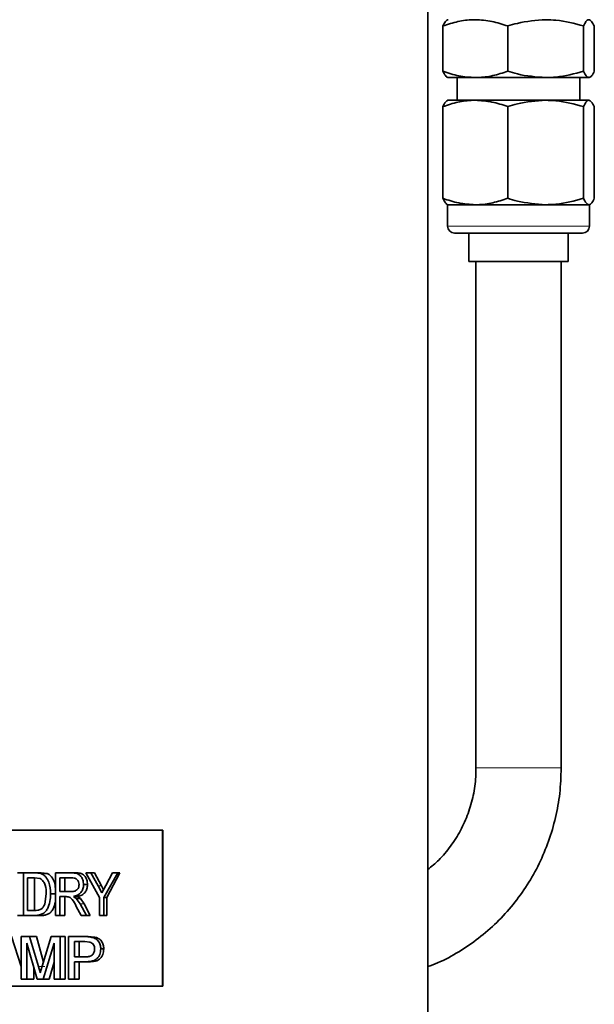
# Model space of a CAD drawing. Units: inches. Extents: x 0.5 to 33.5, y 0.5 to 21.
# Drawn here: x 27 to 27.6, y 10.4 to 11.5 of the extents above; entities that cross this region are included whole.
import ezdxf

# ---------------------------------------------------------------- set-up
doc = ezdxf.new("R2010")
doc.units = ezdxf.units.IN
doc.header["$MEASUREMENT"] = 0

msp = doc.modelspace()

# ---------------------------------------------------------------- linework, layer by layer
at = {"color": 7, "linetype": 'Continuous', "lineweight": 35}
for p, q in [((27.4495, 10.3577), (27.4495, 11.6348)), ((27.466, 11.4593), (27.466, 11.5091)), ((27.5375, 11.4593), (27.5375, 11.5091)), ((27.6209, 11.4593), (27.6209, 11.5091)), ((27.6328, 11.4593), (27.6328, 11.5091)), ((27.5018, 11.4523), (27.4713, 11.4523)), ((27.4819, 11.4523), (27.4819, 11.4273)), ((27.5792, 11.4523), (27.5018, 11.4523)), ((27.6269, 11.4523), (27.5792, 11.4523)), ((27.6169, 11.4273), (27.6169, 11.4523)), ((27.466, 11.3193), (27.466, 11.4203)), ((27.5018, 11.4273), (27.4713, 11.4273)), ((27.5792, 11.4273), (27.5018, 11.4273)), ((27.5375, 11.3193), (27.5375, 11.4203)), ((27.6269, 11.4273), (27.5792, 11.4273)), ((27.6209, 11.3193), (27.6209, 11.4203)), ((27.6328, 11.3193), (27.6328, 11.4203)), ((27.4713, 11.3123), (27.4713, 11.2888)), ((27.5018, 11.3123), (27.4713, 11.3123)), ((27.5792, 11.3123), (27.5018, 11.3123)), ((27.6269, 11.3123), (27.5792, 11.3123)), ((27.6275, 11.2888), (27.6275, 11.3123)), ((27.6198, 11.281), (27.479, 11.281)), ((27.4948, 11.281), (27.4948, 11.2498)), ((27.604, 11.2498), (27.604, 11.281)), ((27.604, 11.2498), (27.4948, 11.2498)), ((27.5025, 11.2498), (27.5025, 10.692)), ((27.5963, 10.692), (27.5963, 11.2498)), ((26.8738, 10.6233), (27.1576, 10.6233)), ((27.1573, 10.6233), (27.1573, 10.4515)), ((27.1576, 10.6233), (27.1576, 10.4515)), ((27.0042, 10.5765), (26.9975, 10.5765)), ((27.0042, 10.5296), (27.0042, 10.5765)), ((27.0042, 10.5765), (27.0164, 10.5765)), ((27.0164, 10.5765), (27.0234, 10.5756)), ((27.0236, 10.5765), (27.0164, 10.5765)), ((27.0302, 10.5756), (27.0234, 10.5756)), ((27.0236, 10.5765), (27.0302, 10.5756)), ((27.0393, 10.5296), (27.0393, 10.5765)), ((27.0393, 10.5765), (27.0563, 10.5765)), ((27.0614, 10.5765), (27.0563, 10.5765)), ((27.0877, 10.5495), (27.0728, 10.5765)), ((27.0728, 10.5765), (27.0783, 10.5765)), ((27.0783, 10.5765), (27.0864, 10.5623)), ((27.0822, 10.5765), (27.0783, 10.5765)), ((27.0822, 10.5765), (27.0899, 10.5623)), ((27.1079, 10.5765), (27.0927, 10.5495)), ((27.0948, 10.5627), (27.1022, 10.5765)), ((27.1103, 10.5765), (27.0959, 10.5495)), ((27.1022, 10.5765), (27.1079, 10.5765)), ((27.1103, 10.5765), (27.1079, 10.5765)), ((27.0086, 10.571), (27.0163, 10.571)), ((27.0086, 10.571), (27.0086, 10.5351)), ((27.0162, 10.571), (27.0162, 10.5351)), ((27.0226, 10.5701), (27.0163, 10.571)), ((27.0441, 10.571), (27.0567, 10.571)), ((27.0441, 10.571), (27.0441, 10.5558)), ((27.0498, 10.571), (27.0498, 10.5558)), ((27.0746, 10.5635), (27.0703, 10.5635)), ((27.0864, 10.5623), (27.0906, 10.5544)), ((27.0899, 10.5623), (27.0922, 10.5576)), ((27.0906, 10.5544), (27.0948, 10.5627)), ((27.0275, 10.5419), (27.0293, 10.5534)), ((27.0402, 10.5533), (27.034, 10.5533)), ((27.0441, 10.5558), (27.0554, 10.5558)), ((27.0592, 10.5506), (27.0623, 10.5484)), ((27.0641, 10.5506), (27.0592, 10.5506)), ((27.0641, 10.5506), (27.067, 10.5484)), ((27.0441, 10.5503), (27.0502, 10.5503)), ((27.0441, 10.5503), (27.0441, 10.5296)), ((27.0498, 10.5503), (27.0498, 10.5296)), ((27.0623, 10.5484), (27.0664, 10.5424)), ((27.067, 10.5484), (27.0623, 10.5484)), ((27.0664, 10.5424), (27.0734, 10.5296)), ((27.067, 10.5484), (27.0709, 10.5424)), ((27.0709, 10.5424), (27.0775, 10.5296)), ((27.0877, 10.5296), (27.0877, 10.5495)), ((27.0927, 10.5495), (27.0927, 10.5296)), ((27.0959, 10.5495), (27.0927, 10.5495)), ((27.0959, 10.5495), (27.0959, 10.5296)), ((27.0042, 10.5296), (26.9975, 10.5296)), ((27.0042, 10.5296), (27.017, 10.5296)), ((27.0086, 10.5351), (27.0164, 10.5351)), ((27.0241, 10.5296), (27.017, 10.5296)), ((27.0393, 10.5296), (27.0441, 10.5296)), ((27.0498, 10.5296), (27.0441, 10.5296)), ((27.0677, 10.5296), (27.0623, 10.5396)), ((27.0677, 10.5296), (27.0734, 10.5296)), ((27.0775, 10.5296), (27.0734, 10.5296)), ((27.0877, 10.5296), (27.0927, 10.5296)), ((27.0959, 10.5296), (27.0927, 10.5296)), ((26.9908, 10.5062), (27.0017, 10.4734)), ((27.0017, 10.4593), (27.0017, 10.5062)), ((27.0017, 10.5062), (27.0108, 10.5062)), ((27.0193, 10.4593), (27.0077, 10.4989)), ((27.0077, 10.4989), (27.0077, 10.4593)), ((27.0108, 10.5062), (27.0206, 10.4733)), ((27.0183, 10.5062), (27.0108, 10.5062)), ((27.0183, 10.5062), (27.0262, 10.4782)), ((27.0248, 10.4738), (27.0348, 10.5062)), ((27.038, 10.4989), (27.0259, 10.4593)), ((27.0348, 10.5062), (27.0444, 10.5062)), ((27.038, 10.4593), (27.038, 10.4989)), ((27.0444, 10.5062), (27.0444, 10.4593)), ((27.0501, 10.5062), (27.0444, 10.5062)), ((27.0501, 10.5062), (27.0501, 10.4593)), ((27.0539, 10.4593), (27.0539, 10.5062)), ((27.0539, 10.5062), (27.0713, 10.5062)), ((27.0605, 10.5007), (27.0718, 10.5007)), ((27.0605, 10.5007), (27.0605, 10.4839)), ((27.0654, 10.5007), (27.0654, 10.4839)), ((27.0713, 10.5062), (27.0783, 10.5057)), ((27.0755, 10.5062), (27.0713, 10.5062)), ((27.0773, 10.5003), (27.0718, 10.5007)), ((27.0755, 10.5062), (27.0822, 10.5057)), ((27.0822, 10.5057), (27.0783, 10.5057)), ((27.0926, 10.4927), (27.0893, 10.4927)), ((27.038, 10.478), (27.0326, 10.4593)), ((27.0605, 10.4839), (27.072, 10.4839)), ((27.0605, 10.4785), (27.0721, 10.4785)), ((27.0605, 10.4785), (27.0605, 10.4593)), ((27.0654, 10.4785), (27.0654, 10.4593)), ((27.0764, 10.4785), (27.0721, 10.4785)), ((27.0154, 10.4729), (27.0154, 10.4593)), ((27.0226, 10.4664), (27.0248, 10.4738)), ((27.0017, 10.4593), (27.0077, 10.4593)), ((27.0154, 10.4593), (27.0077, 10.4593)), ((27.0193, 10.4593), (27.0259, 10.4593)), ((27.0326, 10.4593), (27.0259, 10.4593)), ((27.038, 10.4593), (27.0444, 10.4593)), ((27.0501, 10.4593), (27.0444, 10.4593)), ((27.0539, 10.4593), (27.0605, 10.4593)), ((27.0654, 10.4593), (27.0605, 10.4593)), ((26.8738, 10.4515), (27.1576, 10.4515))]:
    msp.add_line(p, q, dxfattribs=at)
at = {"color": 8, "linetype": 'Continuous', "lineweight": 18}
for p, q in [((27.4713, 11.2888), (27.6275, 11.2888)), ((27.5025, 10.692), (27.5963, 10.692)), ((27.0899, 10.5623), (27.0864, 10.5623)), ((27.0709, 10.5424), (27.0664, 10.5424)), ((27.0276, 10.4733), (27.0206, 10.4733))]:
    msp.add_line(p, q, dxfattribs=at)
at = {"color": 7, "linetype": 'Continuous', "lineweight": 35}
for centre, start, end in [((27.479, 11.2888), 180, 270), ((27.6198, 11.2888), 270, 0)]:
    msp.add_arc(centre, 0.00775, start, end, dxfattribs=at)
for points, knots in [([(27.5018, 11.516), (27.5009, 11.516), (27.4945, 11.516), (27.4824, 11.5144), (27.4715, 11.5109), (27.466, 11.5091)], [0, 0, 0, 0, 0.070086, 0.530784, 1, 1, 1, 1]), ([(27.466, 11.5091), (27.467, 11.511), (27.4689, 11.5149), (27.471, 11.5157), (27.472, 11.516)], [0, 0, 0, 0, 0.495457, 1, 1, 1, 1]), ([(27.5375, 11.5091), (27.5317, 11.511), (27.52, 11.5149), (27.5079, 11.5157), (27.5018, 11.516)], [0, 0, 0, 0, 0.495459, 1, 1, 1, 1]), ([(27.5792, 11.516), (27.5687, 11.5152), (27.5546, 11.5142), (27.541, 11.5101), (27.5375, 11.5091)], [0, 0, 0, 0, 0.7424499, 1, 1, 1, 1]), ([(27.6209, 11.5091), (27.6109, 11.5118), (27.5971, 11.5155), (27.583, 11.5159), (27.5792, 11.516)], [0, 0, 0, 0, 0.731368, 1, 1, 1, 1]), ([(27.6269, 11.516), (27.6267, 11.516), (27.6257, 11.516), (27.6236, 11.5144), (27.6218, 11.5109), (27.6209, 11.5091)], [0, 0, 0, 0, 0.0700838, 0.5307823, 1, 1, 1, 1]), ([(27.6328, 11.5091), (27.6318, 11.511), (27.6299, 11.5149), (27.6279, 11.5157), (27.6269, 11.516)], [0, 0, 0, 0, 0.495458, 1, 1, 1, 1]), ([(27.466, 11.4593), (27.4718, 11.4573), (27.4836, 11.4534), (27.4957, 11.4526), (27.5018, 11.4523)], [0, 0, 0, 0, 0.495457, 1, 1, 1, 1]), ([(27.472, 11.4523), (27.4718, 11.4523), (27.4708, 11.4524), (27.4688, 11.4539), (27.4669, 11.4575), (27.466, 11.4593)], [0, 0, 0, 0, 0.070087, 0.530782, 1, 1, 1, 1]), ([(27.5018, 11.4523), (27.5026, 11.4523), (27.509, 11.4524), (27.5211, 11.4539), (27.532, 11.4575), (27.5375, 11.4593)], [0, 0, 0, 0, 0.070083, 0.530782, 1, 1, 1, 1]), ([(27.5375, 11.4593), (27.541, 11.4582), (27.5546, 11.4541), (27.5687, 11.4531), (27.5792, 11.4523)], [0, 0, 0, 0, 0.257551, 1, 1, 1, 1]), ([(27.5792, 11.4523), (27.583, 11.4524), (27.5971, 11.4528), (27.6109, 11.4565), (27.6209, 11.4593)], [0, 0, 0, 0, 0.268632, 1, 1, 1, 1]), ([(27.6209, 11.4593), (27.6219, 11.4573), (27.6238, 11.4534), (27.6258, 11.4526), (27.6269, 11.4523)], [0, 0, 0, 0, 0.495459, 1, 1, 1, 1]), ([(27.6269, 11.4523), (27.627, 11.4523), (27.6281, 11.4524), (27.6301, 11.4539), (27.6319, 11.4575), (27.6328, 11.4593)], [0, 0, 0, 0, 0.070087, 0.530782, 1, 1, 1, 1]), ([(27.5018, 11.4273), (27.5009, 11.4273), (27.4945, 11.4272), (27.4824, 11.4257), (27.4715, 11.4221), (27.466, 11.4203)], [0, 0, 0, 0, 0.070086, 0.530784, 1, 1, 1, 1]), ([(27.466, 11.4203), (27.467, 11.4223), (27.4689, 11.4262), (27.471, 11.4269), (27.472, 11.4273)], [0, 0, 0, 0, 0.495457, 1, 1, 1, 1]), ([(27.5375, 11.4203), (27.5317, 11.4223), (27.52, 11.4262), (27.5079, 11.4269), (27.5018, 11.4273)], [0, 0, 0, 0, 0.495459, 1, 1, 1, 1]), ([(27.5792, 11.4273), (27.5687, 11.4265), (27.5546, 11.4254), (27.541, 11.4214), (27.5375, 11.4203)], [0, 0, 0, 0, 0.7424499, 1, 1, 1, 1]), ([(27.6209, 11.4203), (27.6109, 11.423), (27.5971, 11.4268), (27.583, 11.4272), (27.5792, 11.4273)], [0, 0, 0, 0, 0.731368, 1, 1, 1, 1]), ([(27.6269, 11.4273), (27.6267, 11.4273), (27.6257, 11.4272), (27.6236, 11.4257), (27.6218, 11.4221), (27.6209, 11.4203)], [0, 0, 0, 0, 0.0700838, 0.5307823, 1, 1, 1, 1]), ([(27.6328, 11.4203), (27.6318, 11.4223), (27.6299, 11.4262), (27.6279, 11.4269), (27.6269, 11.4273)], [0, 0, 0, 0, 0.495458, 1, 1, 1, 1]), ([(27.466, 11.3193), (27.4718, 11.3173), (27.4836, 11.3134), (27.4957, 11.3126), (27.5018, 11.3123)], [0, 0, 0, 0, 0.495457, 1, 1, 1, 1]), ([(27.472, 11.3123), (27.4718, 11.3123), (27.4708, 11.3123), (27.4688, 11.3139), (27.4669, 11.3175), (27.466, 11.3193)], [0, 0, 0, 0, 0.070087, 0.530783, 1, 1, 1, 1]), ([(27.5018, 11.3123), (27.5026, 11.3123), (27.509, 11.3123), (27.5211, 11.3139), (27.532, 11.3175), (27.5375, 11.3193)], [0, 0, 0, 0, 0.070083, 0.530782, 1, 1, 1, 1]), ([(27.5375, 11.3193), (27.541, 11.3182), (27.5546, 11.3141), (27.5687, 11.3131), (27.5792, 11.3123)], [0, 0, 0, 0, 0.257551, 1, 1, 1, 1]), ([(27.5792, 11.3123), (27.583, 11.3124), (27.5971, 11.3128), (27.6109, 11.3165), (27.6209, 11.3193)], [0, 0, 0, 0, 0.268632, 1, 1, 1, 1]), ([(27.6209, 11.3193), (27.6219, 11.3173), (27.6238, 11.3134), (27.6258, 11.3126), (27.6269, 11.3123)], [0, 0, 0, 0, 0.495459, 1, 1, 1, 1]), ([(27.6269, 11.3123), (27.627, 11.3123), (27.6281, 11.3123), (27.6301, 11.3139), (27.6319, 11.3175), (27.6328, 11.3193)], [0, 0, 0, 0, 0.070087, 0.530783, 1, 1, 1, 1]), ([(27.4495, 10.4732), (27.4531, 10.4746), (27.4649, 10.4789), (27.4838, 10.4893), (27.5057, 10.5041), (27.5257, 10.5216), (27.5437, 10.5413), (27.5593, 10.563), (27.5725, 10.5864), (27.5829, 10.6113), (27.5905, 10.6372), (27.5954, 10.6642), (27.596, 10.6826), (27.5963, 10.692)], [0, 0, 0, 0, 0.041736, 0.136804, 0.231937, 0.327154, 0.422466, 0.517878, 0.61339, 0.708998, 0.804692, 0.900459, 1, 1, 1, 1]), ([(27.5025, 10.692), (27.5025, 10.6888), (27.5023, 10.6786), (27.4999, 10.6617), (27.4942, 10.6418), (27.4859, 10.6229), (27.4749, 10.6056), (27.4628, 10.5911), (27.4535, 10.5835), (27.4495, 10.5801)], [0, 0, 0, 0, 0.074024, 0.233642, 0.393364, 0.553187, 0.713235, 0.873631, 1, 1, 1, 1]), ([(27.0234, 10.5756), (27.0244, 10.5752), (27.0263, 10.5743), (27.0295, 10.5713), (27.0333, 10.5645), (27.0337, 10.5578), (27.034, 10.5533)], [0, 0, 0, 0, 0.129055, 0.256519, 0.506766, 1, 1, 1, 1]), ([(27.0302, 10.5756), (27.0312, 10.5752), (27.033, 10.5743), (27.0359, 10.5712), (27.0388, 10.5662), (27.0392, 10.5616), (27.0393, 10.5591)], [0, 0, 0, 0, 0.161416, 0.322922, 0.645115, 1, 1, 1, 1]), ([(27.0563, 10.5765), (27.0582, 10.5764), (27.0609, 10.5763), (27.0644, 10.5753), (27.0666, 10.5736), (27.0683, 10.5714), (27.0699, 10.5681), (27.0701, 10.5654), (27.0703, 10.5635)], [0, 0, 0, 0, 0.256706, 0.384269, 0.51006, 0.634175, 0.757082, 1, 1, 1, 1]), ([(27.0614, 10.5765), (27.0631, 10.5764), (27.0657, 10.5763), (27.0691, 10.5753), (27.0712, 10.5736), (27.0727, 10.5714), (27.0743, 10.5681), (27.0745, 10.5654), (27.0746, 10.5635)], [0, 0, 0, 0, 0.250306, 0.375306, 0.500183, 0.625268, 0.750422, 1, 1, 1, 1]), ([(27.0293, 10.5534), (27.0292, 10.5566), (27.029, 10.5614), (27.0265, 10.5665), (27.0245, 10.5689), (27.0232, 10.5697), (27.0226, 10.5701)], [0, 0, 0, 0, 0.494523, 0.744535, 0.871485, 1, 1, 1, 1]), ([(27.0554, 10.5558), (27.0566, 10.5558), (27.0584, 10.5558), (27.0607, 10.5564), (27.0624, 10.5572), (27.0637, 10.5585), (27.0647, 10.56), (27.0652, 10.5617), (27.0653, 10.5629), (27.0653, 10.5635)], [0, 0, 0, 0, 0.2557875, 0.3832494, 0.5095122, 0.6338474, 0.757934, 0.8786588, 1, 1, 1, 1]), ([(27.0653, 10.5635), (27.0652, 10.5646), (27.0651, 10.5662), (27.064, 10.5681), (27.0629, 10.5693), (27.0615, 10.5702), (27.0594, 10.5709), (27.0578, 10.5709), (27.0567, 10.571)], [0, 0, 0, 0, 0.242303, 0.362971, 0.490049, 0.616385, 0.743884, 1, 1, 1, 1]), ([(27.0703, 10.5635), (27.0702, 10.562), (27.07, 10.5596), (27.0688, 10.5567), (27.0675, 10.5548), (27.0657, 10.5532), (27.0631, 10.5515), (27.0607, 10.5509), (27.0592, 10.5506)], [0, 0, 0, 0, 0.2439229, 0.3669771, 0.4911997, 0.6139344, 0.7438796, 1, 1, 1, 1]), ([(27.0746, 10.5635), (27.0745, 10.562), (27.0744, 10.5596), (27.0732, 10.5567), (27.072, 10.5548), (27.0703, 10.5532), (27.0678, 10.5515), (27.0656, 10.5509), (27.0641, 10.5506)], [0, 0, 0, 0, 0.2497446, 0.3748531, 0.4999559, 0.6221542, 0.7501812, 1, 1, 1, 1]), ([(27.034, 10.5533), (27.0339, 10.5505), (27.0336, 10.5448), (27.0313, 10.538), (27.0282, 10.5334), (27.0248, 10.531), (27.021, 10.5298), (27.0183, 10.5296), (27.017, 10.5296)], [0, 0, 0, 0, 0.245409, 0.490909, 0.618069, 0.741193, 0.86963, 1, 1, 1, 1]), ([(27.0164, 10.5351), (27.0176, 10.5351), (27.0198, 10.5352), (27.0227, 10.536), (27.0246, 10.5373), (27.0263, 10.5391), (27.027, 10.5408), (27.0275, 10.5419)], [0, 0, 0, 0, 0.254573, 0.50733, 0.633224, 0.756241, 1, 1, 1, 1]), ([(27.0393, 10.5444), (27.0387, 10.5418), (27.0376, 10.5379), (27.0347, 10.5334), (27.0316, 10.531), (27.0279, 10.5298), (27.0254, 10.5296), (27.0241, 10.5296)], [0, 0, 0, 0, 0.3179412, 0.4919727, 0.6571672, 0.8276156, 1, 1, 1, 1]), ([(27.0623, 10.5396), (27.0609, 10.5422), (27.0593, 10.5455), (27.0563, 10.5486), (27.0539, 10.5502), (27.0517, 10.5503), (27.0502, 10.5503)], [0, 0, 0, 0, 0.4937496, 0.6201288, 0.7448339, 1, 1, 1, 1]), ([(27.0825, 10.4925), (27.0825, 10.4929), (27.0825, 10.4937), (27.0822, 10.4954), (27.0814, 10.4974), (27.0797, 10.4994), (27.0781, 10.5), (27.0773, 10.5003)], [0, 0, 0, 0, 0.123149, 0.246401, 0.493721, 0.744639, 1, 1, 1, 1]), ([(27.0783, 10.5057), (27.0799, 10.5054), (27.0822, 10.5048), (27.0848, 10.5031), (27.087, 10.5008), (27.0889, 10.4973), (27.0892, 10.4942), (27.0893, 10.4927)], [0, 0, 0, 0, 0.256324, 0.382834, 0.508874, 0.755631, 1, 1, 1, 1]), ([(27.0822, 10.5057), (27.0837, 10.5054), (27.0859, 10.5048), (27.0884, 10.5031), (27.0905, 10.5008), (27.0923, 10.4973), (27.0925, 10.4942), (27.0926, 10.4927)], [0, 0, 0, 0, 0.249901, 0.375448, 0.500306, 0.750048, 1, 1, 1, 1]), ([(27.072, 10.4839), (27.0733, 10.484), (27.0752, 10.484), (27.0778, 10.4847), (27.0795, 10.4856), (27.0809, 10.487), (27.0822, 10.4892), (27.0824, 10.4912), (27.0825, 10.4925)], [0, 0, 0, 0, 0.256214, 0.383967, 0.51047, 0.63504, 0.757858, 1, 1, 1, 1]), ([(27.0893, 10.4927), (27.0891, 10.4906), (27.0888, 10.4874), (27.0866, 10.4837), (27.0845, 10.4814), (27.0817, 10.4799), (27.0776, 10.4787), (27.0743, 10.4786), (27.0721, 10.4785)], [0, 0, 0, 0, 0.242185, 0.365215, 0.489607, 0.605818, 0.743734, 1, 1, 1, 1]), ([(27.0926, 10.4927), (27.0924, 10.4906), (27.0922, 10.4874), (27.0901, 10.4838), (27.0881, 10.4814), (27.0854, 10.4799), (27.0815, 10.4787), (27.0784, 10.4786), (27.0764, 10.4785)], [0, 0, 0, 0, 0.248576, 0.373814, 0.499024, 0.614129, 0.749622, 1, 1, 1, 1]), ([(27.0206, 10.4733), (27.021, 10.4721), (27.0215, 10.4702), (27.0222, 10.468), (27.0225, 10.4669), (27.0226, 10.4665), (27.0226, 10.4664)], [0, 0, 0, 0, 0.500078, 0.837699, 0.940772, 1, 1, 1, 1])]:
    msp.add_open_spline(points, degree=3, knots=knots, dxfattribs=at)

doc.saveas('drawing.dxf')
